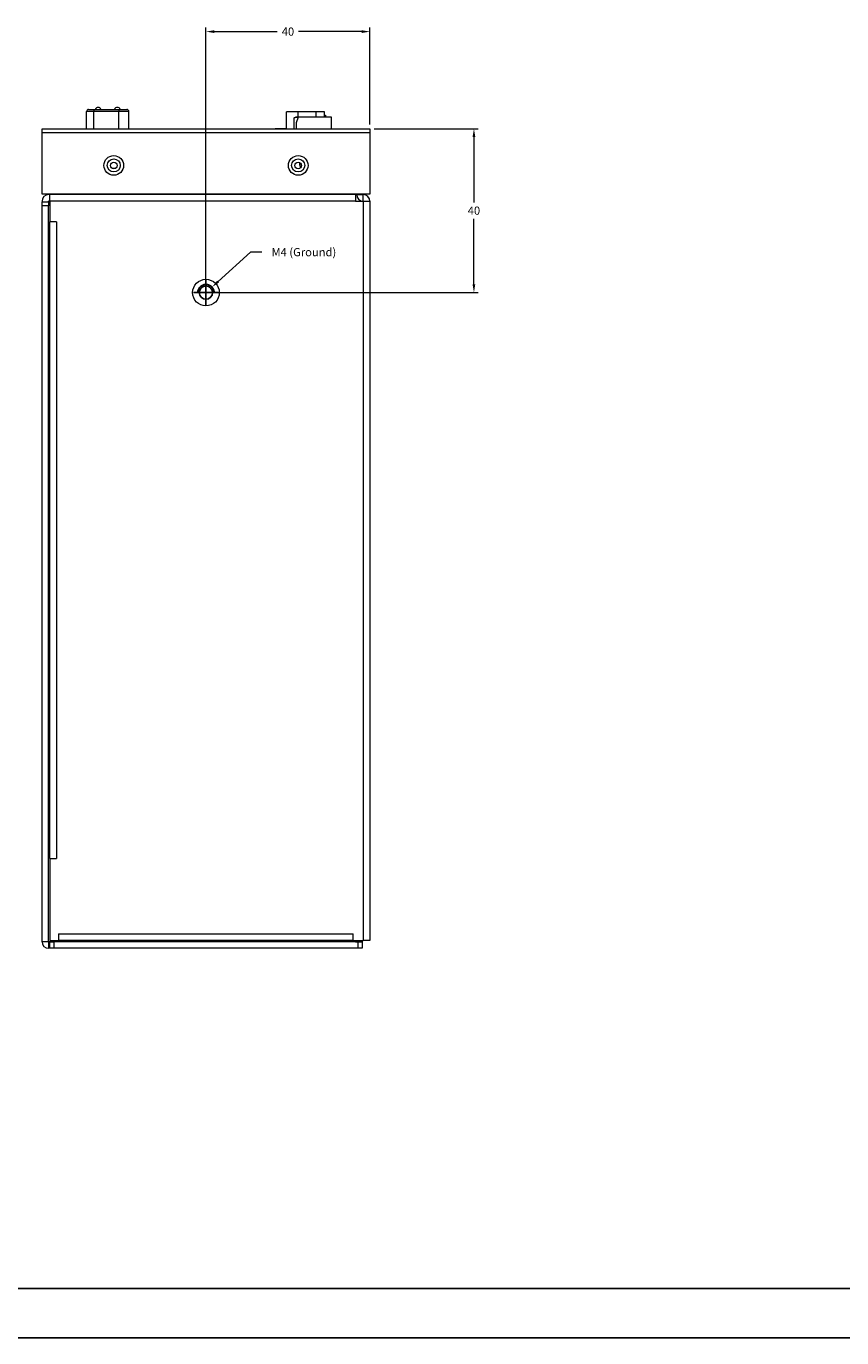
# Model space of a CAD drawing. Extents: x 0 to 5887, y 0 to 3217.
# Drawn here: x 643 to 842, y 0 to 320 of the extents above; entities that cross this region are included whole.
import ezdxf

# ---------------------------------------------------------------- set-up
doc = ezdxf.new("R2010")
doc.units = 0
doc.header["$LTSCALE"] = 25.4
doc.linetypes.add('CENTER', pattern=[2, 1.25, -0.25, 0.25, -0.25])
doc.linetypes.add('HIDDEN', pattern=[0.375, 0.25, -0.125])
doc.layers.get('0').update_dxf_attribs({"linetype": 'CONTINUOUS'})
doc.layers.get('Defpoints').update_dxf_attribs({"linetype": 'CONTINUOUS'})
for name, color, linetype in [('ATA-DIM', 252, 'CONTINUOUS'), ('CENTER-A0', 133, 'CENTER'), ('HIDDEN', 1, 'HIDDEN')]:
    doc.layers.add(name, color=color, linetype=linetype)
doc.styles.get("Standard").update_dxf_attribs({"font": 'simplex.shx'})
doc.dimstyles.new('ata_A3', dxfattribs={"dimtxt": 2, "dimasz": 2, "dimexe": 1, "dimexo": 1, "dimgap": 1, "dimtad": 0, "dimtih": 1, "dimtoh": 1, "dimdsep": 46, "dimtxsty": 'Standard', "dimcen": 0, "dimclrd": 252, "dimclre": 252, "dimclrt": 4, "dimazin": 2, "dimtfac": 1, "dimtofl": 0, "dimtmove": 0, "dimatfit": 3, "dimfxl": 0, "dimtolj": 1, "dimtzin": 0, "dimlwd": 0, "dimlwe": 0, "dimarcsym": 0})

# ---------------------------------------------------------------- blocks, each defined once
blk = doc.blocks.new('M4-Top')
blk.add_circle((0, 0), 1.62)
at = {"layer": 'CENTER-A0', "ltscale": 0.5}
for p, q in [((3, 0), (-3, 0)), ((0, 3), (0, -3))]:
    blk.add_line(p, q, dxfattribs=at)
at = {"layer": 'HIDDEN'}
blk.add_arc((0, 0), 2, 0, 270, dxfattribs=at)
blk = doc.blocks.new('*D66')
at = {"layer": 'ATA-DIM', "color": 252, "lineweight": 0}
for p, q in [((697.41, 264.91), (689.48, 257.72)), ((700.17, 264.91), (697.41, 264.91))]:
    blk.add_line(p, q, dxfattribs=at)
at = {"layer": 'ATA-DIM', "color": 252}
blk.add_solid([(689.26, 257.97), (689.7, 257.48), (688, 256.38)], dxfattribs=at)
at = {"layer": 'Defpoints', "color": 0}
for p in [(688, 256.38), (685.03, 253.69)]:
    blk.add_point(p, dxfattribs=at)
at = {"layer": 'ATA-DIM', "color": 4, "insert": (710.41, 264.91), "char_height": 2, "attachment_point": 5}
blk.add_mtext('\\A1;M4 (Ground)', dxfattribs=at)
blk = doc.blocks.new('*D117')
at = {"layer": 'ATA-DIM', "color": 252, "lineweight": 0}
for p, q in [((727.52, 295.04), (752.9, 295.04)), ((751.9, 293.04), (751.9, 277.04)), ((751.9, 257.04), (751.9, 273.04)), ((687.52, 255.04), (752.9, 255.04))]:
    blk.add_line(p, q, dxfattribs=at)
at = {"layer": 'ATA-DIM', "color": 252}
for points in [[(751.57, 293.04), (752.23, 293.04), (751.9, 295.04)], [(751.57, 257.04), (752.23, 257.04), (751.9, 255.04)]]:
    blk.add_solid(points, dxfattribs=at)
at = {"layer": 'Defpoints', "color": 0}
for p in [(726.52, 295.04), (751.9, 295.04), (686.52, 255.04)]:
    blk.add_point(p, dxfattribs=at)
at = {"layer": 'ATA-DIM', "color": 4, "insert": (751.9, 275.04), "char_height": 2, "attachment_point": 5}
blk.add_mtext('\\A1;40', dxfattribs=at)
blk = doc.blocks.new('*D118')
at = {"layer": 'ATA-DIM', "color": 252, "lineweight": 0}
for p, q in [((686.52, 256.04), (686.52, 319.73)), ((688.52, 318.73), (703.9, 318.73)), ((724.52, 318.73), (709.13, 318.73)), ((726.52, 296.04), (726.52, 319.73))]:
    blk.add_line(p, q, dxfattribs=at)
at = {"layer": 'ATA-DIM', "color": 252}
for points in [[(688.52, 319.06), (688.52, 318.39), (686.52, 318.73)], [(724.52, 319.06), (724.52, 318.39), (726.52, 318.73)]]:
    blk.add_solid(points, dxfattribs=at)
at = {"layer": 'Defpoints', "color": 0}
for p in [(726.52, 318.73), (726.52, 295.04), (686.52, 255.04)]:
    blk.add_point(p, dxfattribs=at)
at = {"layer": 'ATA-DIM', "color": 4, "insert": (706.52, 318.73), "char_height": 2, "attachment_point": 5}
blk.add_mtext('\\A1;40', dxfattribs=at)
blk = doc.blocks.new('ata-Border-A0-002')
blk.add_line((1179, 12), (10, 12))
at = {"color": 253, "ltscale": 0.5}
blk.add_line((0, 0), (1189, 0), dxfattribs=at)

msp = doc.modelspace()

# ---------------------------------------------------------------- linework, layer by layer
at = {"color": 7, "linetype": 'Continuous', "lineweight": 15}
for p, q in [((657.38498, 295.03762), (657.38498, 299.22963)), ((659.12709, 299.22963), (657.38498, 299.22963)), ((657.89298, 299.73763), (659.2153, 299.73763)), ((665.24849, 299.22963), (659.12709, 299.22963)), ((659.2153, 299.73763), (665.3367, 299.73763)), ((667.72277, 299.22963), (665.24849, 299.22963)), ((665.3367, 299.73763), (667.21478, 299.73763)), ((667.72277, 295.03762), (667.72277, 299.22963)), ((706.17037, 295.03762), (706.17037, 299.15763)), ((708.98713, 299.15763), (706.17037, 299.15763)), ((708.41538, 297.85762), (708.04796, 297.6455)), ((708.04796, 295.03762), (708.04796, 297.6455)), ((708.73356, 297.85762), (708.41538, 297.85762)), ((709.01538, 297.85762), (708.51538, 296.48388)), ((708.73356, 297.85762), (708.98967, 297.81253)), ((708.98713, 297.85762), (708.73356, 297.85762)), ((713.42713, 299.15763), (708.98713, 299.15763)), ((715.74537, 297.85762), (709.01538, 297.85762)), ((715.41038, 299.15763), (713.42713, 299.15763)), ((715.41038, 297.85762), (715.41038, 299.15763)), ((715.41038, 298.35763), (715.71538, 298.35763)), ((715.71538, 298.35763), (715.71538, 297.85762)), ((717.11537, 297.85762), (715.74537, 297.85762)), ((717.11537, 295.03762), (717.11537, 297.85762)), ((646.51538, 295.03762), (726.51538, 295.03762)), ((646.51538, 294.02764), (646.51538, 295.03762)), ((703.41538, 295.05764), (703.41538, 295.03762)), ((703.41538, 295.05764), (706.17037, 295.05764)), ((708.51538, 296.48388), (708.51538, 295.03762)), ((726.51538, 295.03762), (726.51538, 294.02764)), ((726.51538, 294.02764), (646.51538, 294.02764)), ((646.51538, 279.03764), (646.51538, 294.02764)), ((726.51538, 294.02764), (726.51538, 279.03764)), ((663.52516, 285.43762), (664.50559, 285.43762)), ((709.36798, 286.78795), (709.36798, 286.22973)), ((709.36798, 286.22973), (709.44538, 286.15233)), ((709.44538, 286.22973), (709.36798, 286.22973)), ((709.44538, 286.74446), (709.44538, 285.85763)), ((709.44538, 285.85763), (709.78672, 285.85763)), ((726.51538, 279.03764), (646.51538, 279.03764)), ((648.13537, 279.03764), (648.13537, 278.94763)), ((648.41537, 279.03764), (648.41537, 278.94763)), ((723.01537, 278.94763), (648.41537, 278.94763)), ((648.41537, 278.93763), (648.41537, 278.94763)), ((723.01537, 278.93763), (648.41537, 278.93763)), ((648.41537, 277.32762), (648.41537, 278.93763)), ((723.01537, 279.03764), (723.01537, 278.94763)), ((723.01537, 278.94763), (723.01537, 278.93763)), ((723.01537, 278.93763), (723.01537, 277.32762)), ((723.29537, 279.03764), (723.29537, 278.94763)), ((723.29537, 278.94763), (724.89538, 278.94763)), ((724.89538, 278.94763), (724.89538, 279.03764)), ((724.90537, 277.33764), (724.90537, 278.93763)), ((646.51538, 277.32762), (646.51538, 277.22764)), ((646.51538, 277.22764), (648.11538, 277.22764)), ((646.51538, 276.22763), (646.51538, 277.22764)), ((648.11538, 276.22763), (646.51538, 276.22763)), ((646.51538, 96.64542), (646.51538, 276.22763)), ((648.11538, 277.22764), (648.11538, 277.32762)), ((648.11538, 277.22764), (648.11538, 276.22763)), ((648.11538, 96.64542), (648.11538, 276.22763)), ((648.41537, 277.36397), (648.12537, 277.33764)), ((723.01537, 277.32762), (648.41537, 277.32762)), ((648.41537, 277.32762), (648.41537, 272.32763)), ((723.01537, 277.32762), (724.90537, 277.32762)), ((724.90537, 277.32762), (724.90537, 96.93763)), ((724.90537, 277.32762), (726.51538, 277.32762)), ((726.51538, 277.32762), (726.51538, 96.93763)), ((648.41537, 116.93763), (648.41537, 272.32763)), ((650.02537, 272.32763), (648.41537, 272.32763)), ((650.02537, 272.32763), (650.02537, 116.93763)), ((648.41537, 116.93763), (648.41537, 96.93763)), ((648.41537, 116.93763), (650.02537, 116.93763)), ((648.11538, 96.64542), (646.51538, 96.64542)), ((648.12537, 96.63542), (648.12537, 95.03542)), ((648.41537, 96.63542), (648.12537, 96.63542)), ((648.41537, 96.93763), (650.51538, 96.93763)), ((648.41537, 95.03542), (648.41537, 96.63542)), ((648.41537, 96.63542), (649.41538, 96.63542)), ((649.41538, 96.63542), (649.41538, 95.03542)), ((723.61538, 96.63542), (649.41538, 96.63542)), ((650.51538, 98.54763), (722.41537, 98.54763)), ((650.51538, 98.54763), (650.51538, 96.93763)), ((722.41537, 96.93763), (650.51538, 96.93763)), ((722.41537, 96.93763), (722.41537, 98.54763)), ((722.41537, 96.93763), (724.90537, 96.93763)), ((723.01537, 96.93763), (723.01537, 96.64542)), ((723.01537, 96.64542), (724.61537, 96.64542)), ((723.61538, 95.03542), (723.61538, 96.63542)), ((723.61538, 96.63542), (724.61537, 96.63542)), ((724.61537, 96.93763), (724.61537, 96.64542)), ((724.61537, 96.63542), (724.61537, 95.03542)), ((726.51538, 96.93763), (724.90537, 96.93763)), ((648.41537, 95.03542), (648.12537, 95.03542)), ((649.41538, 95.03542), (648.41537, 95.03542)), ((723.61538, 95.03542), (649.41538, 95.03542)), ((724.61537, 95.03542), (723.61538, 95.03542))]:
    msp.add_line(p, q, dxfattribs=at)
at = {"color": 8, "linetype": 'Continuous', "lineweight": 15}
for p, q in [((659.12709, 295.03762), (659.12709, 299.22963)), ((665.24849, 295.03762), (665.24849, 299.22963)), ((708.98713, 297.85762), (708.98713, 299.15763)), ((713.42713, 297.85762), (713.42713, 299.15763))]:
    msp.add_line(p, q, dxfattribs=at)
at = {"color": 7, "linetype": 'Continuous', "lineweight": 15}
for centre, radius in [((664.01538, 286.06984), 2.4), ((709.01538, 286.06984), 2.4), ((664.01538, 286.06984), 1.6), ((664.01538, 286.06984), 0.8), ((709.01538, 286.06984), 1.6), ((709.01538, 286.06984), 0.8)]:
    msp.add_circle(centre, radius, dxfattribs=at)
at = {"linetype": 'Continuous', "lineweight": 15}
msp.add_circle((686.51538, 255.03762), 3.25, dxfattribs=at)
at = {"color": 7, "linetype": 'Continuous', "lineweight": 15}
for centre, radius, start, end in [((657.89298, 299.22963), 0.508, 90, 180), ((659.92461, 299.3528), 0.80697, 151.5182883, 188.7794454), ((660.20438, 299.53274), 0.71289, 16.7030153, 163.2969847), ((664.90338, 299.53274), 0.71289, 16.7030153, 163.2969847), ((666.046, 299.3528), 0.80696, 151.5180984, 188.7796352), ((667.21478, 299.22963), 0.508, 0, 90), ((648.12538, 277.32763), 1.61, 90, 180), ((648.12538, 278.94763), 0.01, 270, 0), ((724.90538, 278.94763), 1.61, 180, 270), ((724.90538, 278.94763), 0.01, 180, 270), ((724.90538, 277.32763), 1.61, 360, 90), ((648.12538, 277.32763), 0.01, 90, 180), ((724.90538, 277.32763), 0.01, 0, 90), ((648.12538, 96.64542), 1.61, 180, 270), ((648.12538, 96.64542), 0.01, 180, 270), ((723.00538, 96.64542), 0.01, 270, 0)]:
    msp.add_arc(centre, radius, start, end, dxfattribs=at)
msp.add_open_spline([(708.04796, 297.6455), (708.17901, 297.714), (708.40419, 297.83169), (708.63646, 297.84998), (708.73356, 297.85762)], degree=3, knots=[0, 0, 0, 0, 0.581945547, 1, 1, 1, 1], dxfattribs=at)

# ---------------------------------------------------------------- block references
for name, p in [('ata-Border-A0-002', (0, 0)), ('M4-Top', (686.51538, 255.03762))]:
    msp.add_blockref(name, p)

# ---------------------------------------------------------------- dimensions: what is measured, and where the dimension line sits
at = {"layer": 'ATA-DIM'}
dim = msp.add_linear_dim(base=(726.51538, 318.7262), p1=(686.51538, 255.03762), p2=(726.51538, 295.03762), dimstyle='ata_A3', dxfattribs=at)
dim.commit()
dim.dimension.update_dxf_attribs({"geometry": '*D118', "text_midpoint": (706.51538, 318.7262)})
dim = msp.add_linear_dim(base=(751.90103, 295.03762), p1=(686.51538, 255.03762), p2=(726.51538, 295.03762), angle=90, dimstyle='ata_A3', dxfattribs=at)
dim.commit()
dim.dimension.update_dxf_attribs({"geometry": '*D117', "text_midpoint": (751.90103, 275.03762)})
dim = msp.add_diameter_dim_2p(p1=(685.0334, 253.69458), p2=(687.99735, 256.38066), text='M4 (Ground)', dimstyle='ata_A3', dxfattribs=at)
dim.commit()
dim.dimension.update_dxf_attribs({"geometry": '*D66', "text_midpoint": (710.40912, 264.91008), "dimtype": 163})

doc.saveas('drawing.dxf')
